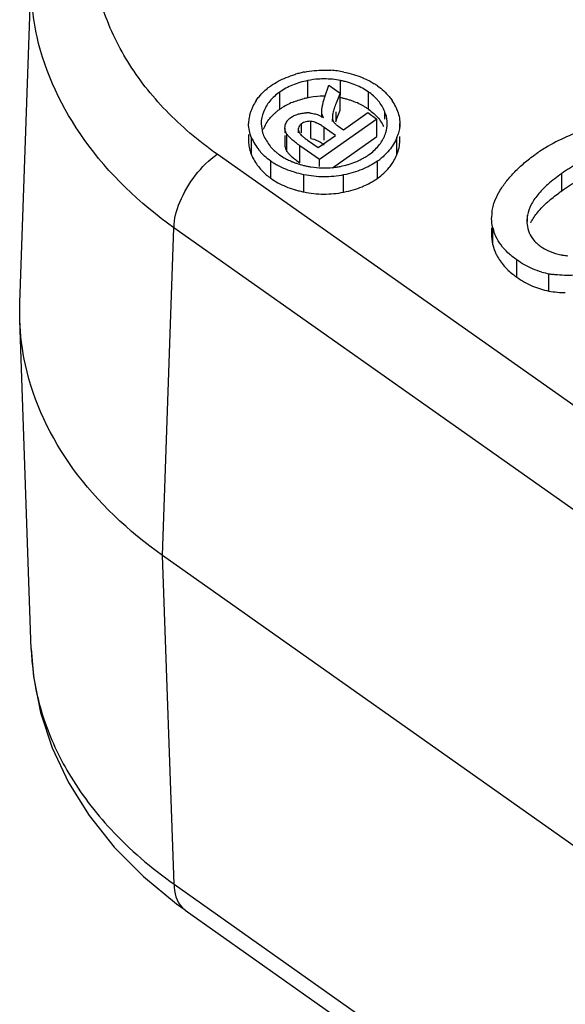
# Model space of a CAD drawing. Units: millimetres. Extents: x 0 to 210, y 0 to 297.
# Drawn here: x 163 to 165, y 274 to 278 of the extents above; entities that cross this region are included whole.
import ezdxf

# ---------------------------------------------------------------- set-up
doc = ezdxf.new("R2010")
doc.units = ezdxf.units.MM
doc.header["$LTSCALE"] = 19.36
doc.layers.add('6_FUNCOES_GEOM', color=7, linetype='CONTINUOUS')

msp = doc.modelspace()

# ---------------------------------------------------------------- linework, layer by layer
at = {"layer": '6_FUNCOES_GEOM', "color": 7, "linetype": 'Continuous'}
for p, q in [((163.0921, 276.7102), (163.1392, 278.058)), ((164.272, 277.5515), (164.272, 277.6222)), ((164.4048, 277.5003), (164.4069, 277.6224)), ((164.1574, 277.5046), (164.1574, 277.5753)), ((164.3412, 277.551), (164.3585, 277.6037)), ((164.3585, 277.6037), (164.4048, 277.571)), ((164.5215, 277.5046), (164.5215, 277.5753)), ((164.4048, 277.571), (164.3886, 277.5301)), ((164.3297, 277.4705), (164.3297, 277.4935)), ((164.3886, 277.4594), (164.4048, 277.5003)), ((164.3886, 277.4594), (164.3886, 277.4935)), ((164.588, 277.4642), (164.588, 277.4943)), ((164.285, 277.3842), (164.285, 277.4549)), ((164.5559, 277.4642), (164.3209, 277.298)), ((164.3736, 277.4549), (164.3736, 277.4634)), ((164.4181, 277.4204), (164.518, 277.491)), ((164.518, 277.491), (164.5559, 277.4642)), ((164.5559, 277.3935), (164.5559, 277.4642)), ((164.1787, 277.4275), (164.1787, 277.4076)), ((164.2342, 277.4076), (164.2342, 277.4277)), ((164.2468, 277.4076), (164.2468, 277.4449)), ((164.3397, 277.3778), (164.3397, 277.43)), ((164.3857, 277.3975), (164.3397, 277.43)), ((164.3959, 277.4361), (164.4181, 277.4204)), ((164.6494, 277.4236), (164.6494, 277.4469)), ((164.0298, 277.401), (164.0298, 277.3754)), ((164.042, 277.3174), (164.042, 277.3881)), ((164.1787, 277.3977), (164.1787, 277.3568)), ((164.187, 277.3315), (164.187, 277.4022)), ((164.2717, 277.3778), (164.3148, 277.3473)), ((164.3148, 277.3473), (164.3857, 277.3975)), ((164.3734, 277.2645), (164.5559, 277.3935)), ((164.6377, 277.3185), (164.6377, 277.3893)), ((164.6494, 277.3761), (164.6494, 277.3935)), ((164.2402, 277.2844), (164.2402, 277.3551)), ((164.3209, 277.298), (164.2402, 277.3551)), ((167.417, 274.8401), (163.9011, 277.3203)), ((164.1209, 277.2214), (164.1209, 277.2921)), ((164.3209, 277.2705), (164.3209, 277.298)), ((164.5579, 277.2214), (164.5579, 277.2921)), ((164.2566, 277.1654), (164.2566, 277.2362)), ((164.4193, 277.1647), (164.4193, 277.2354)), ((165.3128, 277.1699), (165.3128, 277.2406)), ((165.1725, 277.0449), (165.1725, 277.0705)), ((163.6773, 275.675), (163.7242, 277.0185)), ((172.2216, 271.0133), (163.7242, 277.0185)), ((165.0255, 277.0187), (165.0255, 276.9889)), ((165.0305, 276.948), (165.0305, 277.0187)), ((165.1289, 276.8158), (165.1289, 276.8865)), ((165.26, 276.7593), (165.26, 276.83)), ((163.0921, 276.6402), (163.0921, 276.7096)), ((163.1392, 275.2903), (163.0921, 276.6396)), ((163.7243, 274.3272), (163.6773, 275.675)), ((179.213, 264.6896), (163.6773, 275.675)), ((163.599, 274.3577), (163.7346, 274.2462)), ((163.7243, 274.3272), (179.0409, 263.4967)), ((163.7346, 274.2462), (163.7697, 274.2208)), ((163.7697, 274.2207), (179.0409, 263.4224))]:
    msp.add_line(p, q, dxfattribs=at)
msp.add_lwpolyline([(163.1392, 275.2922), (163.1485, 275.1782), (163.1774, 275.0307), (163.2253, 274.8854), (163.2919, 274.7438), (163.3769, 274.6077), (163.4795, 274.4785), (163.599, 274.3577)], dxfattribs=at)
for centre, radius, start, end in [((164.3566, 277.1802), 0.4869, 101.5993, 103.8246), ((164.3391, 277.2593), 0.4063, 78.4527, 86.1115), ((164.3468, 277.2201), 0.4458, 103.8252, 106.1683), ((164.3405, 277.2856), 0.3436, 93.8793, 101.4944), ((164.3334, 277.2538), 0.3758, 76.3919, 78.7323), ((164.276, 277.3814), 0.2685, 125.1957, 128.3879), ((164.3901, 277.3642), 0.29, 54.7134, 57.719), ((164.2311, 277.4264), 0.2047, 146.1804, 154.063), ((164.3194, 277.265), 0.2897, 110.9582, 116.3262), ((164.3505, 277.1635), 0.3959, 101.4321, 103.6379), ((164.341, 277.2118), 0.3467, 96.4112, 101.4752), ((164.3397, 277.2233), 0.3351, 89.342, 96.4154), ((164.3334, 277.183), 0.3759, 76.41, 78.7321), ((164.3391, 277.2064), 0.3519, 73.9976, 76.4099), ((164.3445, 277.2255), 0.3319, 71.5017, 73.9907), ((164.3512, 277.2456), 0.3108, 68.9076, 71.4946), ((164.359, 277.2656), 0.2893, 63.5431, 68.9171), ((164.4488, 277.4259), 0.2044, 25.7655, 34.1439), ((164.1971, 277.4397), 0.1682, 157.9674, 162.715), ((164.2242, 277.4299), 0.197, 154.0897, 158.2584), ((164.2767, 277.3343), 0.2079, 128.4468, 131.8017), ((164.2828, 277.3267), 0.2176, 125.184, 128.4479), ((164.2959, 277.309), 0.2397, 122.2154, 125.2914), ((164.3061, 277.2922), 0.2593, 116.3637, 122.1646), ((164.3689, 277.286), 0.2666, 60.6518, 63.4959), ((164.3742, 277.2955), 0.2557, 57.7346, 60.6573), ((164.3801, 277.3048), 0.2448, 54.7171, 57.7344), ((164.4556, 277.4408), 0.1428, 17.3643, 21.9944), ((164.4566, 277.4298), 0.1957, 22.1881, 25.7236), ((164.1702, 277.4463), 0.1404, 172.8199, 180.0645), ((164.1758, 277.4456), 0.1461, 167.6981, 172.8201), ((164.1846, 277.4436), 0.1551, 162.7201, 167.6914), ((164.2705, 277.3413), 0.1985, 131.8067, 135.2677), ((164.2689, 277.3548), 0.1349, 84.1047, 90.8909), ((164.42, 277.4705), 0.0469, 183.6569, 188.7705), ((164.9041, 277.2576), 0.5536, 158.6201, 159.5015), ((165.6202, 276.7337), 0.7179, 105.9157, 121.3593), ((164.1697, 277.3756), 0.1399, 180.0712, 188.3872), ((164.2387, 277.4711), 0.2135, 202.895, 218.5392), ((164.2203, 277.4522), 0.1399, 198.2887, 202.9359), ((164.4426, 277.4564), 0.1567, 334.145, 338.3992), ((164.4555, 277.4514), 0.1429, 338.3521, 342.8844), ((164.4814, 277.4532), 0.1688, 337.7374, 342.4431), ((164.2423, 277.4738), 0.218, 218.4984, 221.6057), ((164.2619, 277.4707), 0.1853, 221.2669, 228.3743), ((164.2668, 277.4762), 0.1928, 228.359, 231.8126), ((165.6287, 276.7199), 0.7341, 121.3624, 125.3587), ((164.197, 277.3826), 0.1682, 198.2446, 202.831), ((164.2346, 277.3984), 0.209, 202.8255, 206.6357), ((164.2387, 277.4006), 0.2136, 206.6488, 214.0496), ((164.2821, 277.52), 0.2792, 234.7287, 237.1704), ((164.2717, 277.4824), 0.2006, 231.8145, 235.1707), ((164.3831, 277.5135), 0.24, 302.2374, 305.2893), ((164.4009, 277.5147), 0.2725, 305.2005, 308.3523), ((164.4497, 277.3951), 0.203, 326.2012, 333.9542), ((164.4571, 277.3913), 0.1947, 333.9856, 338.0492), ((164.2415, 277.4024), 0.217, 214.0514, 221.3821), ((164.2906, 277.5333), 0.2949, 237.181, 240.6), ((164.3307, 277.5882), 0.3225, 248.6774, 251.1732), ((164.3428, 277.6245), 0.3608, 251.2123, 255.942), ((164.356, 277.6754), 0.4133, 255.8834, 258.0672), ((164.3416, 277.6109), 0.3472, 258.1918, 260.708), ((164.3398, 277.599), 0.3352, 260.6852, 268.378), ((164.3396, 277.5945), 0.3307, 268.3971, 276.1657), ((164.3388, 277.6036), 0.3399, 276.1668, 278.7696), ((164.3376, 277.611), 0.3473, 278.7706, 281.3574), ((164.3319, 277.6437), 0.3805, 281.2431, 285.9148), ((164.269, 277.4314), 0.2569, 231.594, 234.8104), ((164.3888, 277.4602), 0.2927, 302.2541, 305.295), ((164.3487, 277.6082), 0.4522, 253.6917, 255.9361), ((164.3589, 277.6487), 0.4939, 255.9364, 258.0511), ((165.205, 277.0591), 0.1795, 172.1592, 179.859), ((165.3076, 277.0455), 0.1374, 169.54, 180.265), ((165.203, 277.0603), 0.1775, 193.5372, 199.0904), ((165.185, 276.9871), 0.1594, 188.212, 194.2034), ((165.3142, 277.0681), 0.1532, 228.9255, 235.4982), ((165.3683, 277.2051), 0.3029, 260.1201, 264.3539), ((165.3321, 277.1032), 0.3519, 231.2636, 234.7457), ((165.3245, 277.164), 0.3401, 254.1334, 259.0729), ((165.3316, 277.2177), 0.3943, 259.5436, 261.734)]:
    msp.add_arc(centre, radius, start, end, dxfattribs=at)
for points, start_tangent, end_tangent in [([(163.9011, 277.3203), (163.7894, 277.4071), (163.6915, 277.4993), (163.6067, 277.5969), (163.5349, 277.6999), (163.4761, 277.8088), (163.4301, 277.9272), (163.399, 278.0602), (163.3886, 278.2073), (163.4057, 278.3683), (163.4586, 278.5419), (163.5573, 278.7253), (163.7089, 278.9088)], (-0.816495, 0.577352), (0.706647, 0.707567)), ([(163.7242, 277.0185), (163.3563, 277.3807), (163.163, 277.8023), (163.1397, 278.0576)], (-0.81643, 0.577445), (0.034125, 0.999418)), ([(164.2587, 277.6572), (164.3396, 277.6655), (164.3667, 277.6647)], (0.979388, 0.201988), (0.997734, -0.067278)), ([(164.4205, 277.6574), (164.4593, 277.6476), (164.4951, 277.635), (164.5035, 277.6314)], (0.979546, -0.201222), (0.914465, -0.404664)), ([(164.1212, 277.6009), (164.151, 277.6193), (164.1839, 277.6349), (164.2198, 277.6474), (164.2226, 277.6483)], (0.816229, 0.577728), (0.960367, 0.27874)), ([(164.272, 277.6222), (164.2396, 277.6142), (164.2097, 277.6037), (164.1823, 277.5908), (164.1574, 277.5753)], (-0.980108, -0.198467), (-0.816102, -0.577907)), ([(164.4069, 277.6224), (164.3394, 277.6291), (164.3173, 277.6284)], (-0.980433, 0.196855), (-0.997744, -0.067136)), ([(164.5215, 277.5753), (164.4967, 277.5907), (164.4694, 277.6037), (164.4394, 277.6143), (164.4218, 277.6191)], (-0.816202, 0.577766), (-0.971873, 0.235504)), ([(164.5035, 277.6314), (164.5279, 277.6194), (164.545, 277.6093)], (0.914465, -0.404664), (0.845331, -0.534242)), ([(164.061, 277.5403), (164.0728, 277.5562), (164.0949, 277.5797), (164.1092, 277.5919)], (0.556254, 0.831012), (0.783668, 0.62118)), ([(164.1574, 277.5753), (164.1355, 277.5576), (164.1172, 277.5381), (164.1023, 277.5167), (164.0908, 277.4934)], (-0.817191, -0.576368), (-0.373539, -0.927614)), ([(164.5412, 277.5597), (164.5215, 277.5753)], (-0.747423, 0.664348), (-0.816885, 0.576801)), ([(164.5576, 277.6009), (164.584, 277.5797), (164.6061, 277.5565), (164.618, 277.5406)], (0.816983, -0.576662), (0.560882, -0.827896)), ([(164.2158, 277.5355), (164.2396, 277.5435), (164.2572, 277.5482)], (0.933688, 0.358088), (0.971742, 0.236047)), ([(164.3329, 277.5203), (164.336, 277.5332), (164.3412, 277.551)], (0.210938, 0.977499), (0.294079, 0.955781)), ([(164.558, 277.5429), (164.5434, 277.5577), (164.5412, 277.5597)], (-0.660933, 0.750445), (-0.747423, 0.664348)), ([(164.588, 277.4943), (164.5767, 277.5173), (164.5618, 277.5384), (164.558, 277.5429)], (-0.367942, 0.929849), (-0.660933, 0.750445)), ([(164.0908, 277.4934), (164.0812, 277.4462)], (-0.375987, -0.926625), (0.000867, -1)), ([(164.3297, 277.4935), (164.3302, 277.5044), (164.3323, 277.5177), (164.3329, 277.5203)], (-0.017165, 0.999853), (0.210938, 0.977499)), ([(164.3368, 277.4705), (164.3316, 277.4825), (164.3297, 277.4935)], (-0.514046, 0.857763), (-0.0633, 0.997995)), ([(164.3886, 277.5301), (164.3806, 277.5078), (164.3755, 277.4893), (164.3732, 277.4745), (164.3732, 277.4675)], (-0.363979, -0.931407), (0.064542, -0.997915)), ([(164.5215, 277.5046), (164.5434, 277.487), (164.5618, 277.4677), (164.5767, 277.4465), (164.5835, 277.434)], (0.816885, -0.576801), (0.434394, -0.900723)), ([(164.6378, 277.5037), (164.6494, 277.4469)], (0.376402, -0.926457), (0.001814, -0.999998)), ([(164.0908, 277.4227), (164.1023, 277.4459), (164.1172, 277.4673), (164.1295, 277.4811)], (0.373539, 0.927614), (0.703539, 0.710657)), ([(164.1802, 277.439), (164.1876, 277.4552)], (0.272285, 0.962217), (0.548627, 0.836067)), ([(164.1876, 277.4552), (164.1886, 277.4567), (164.2034, 277.4711)], (0.548627, 0.836067), (0.82558, 0.564285)), ([(164.2034, 277.4711), (164.2171, 277.4792), (164.2323, 277.4849), (164.2353, 277.4857)], (0.814611, 0.580008), (0.96787, 0.25145)), ([(164.2353, 277.4857), (164.2488, 277.4884), (164.2502, 277.4886)], (0.96787, 0.25145), (0.991789, 0.127885)), ([(164.285, 277.4549), (164.2646, 277.4533), (164.2468, 277.4449)], (-0.995848, 0.091034), (-0.824951, -0.565205)), ([(164.2502, 277.4886), (164.2668, 277.4898)], (0.991789, 0.127885), (0.999864, 0.016475)), ([(164.2827, 277.4891), (164.303, 277.4853), (164.3368, 277.4705)], (0.994634, -0.103458), (0.852166, -0.523271)), ([(164.3057, 277.4496), (164.2967, 277.4527), (164.285, 277.4549)], (-0.925354, 0.379103), (-0.996525, 0.083293)), ([(164.3736, 277.4634), (164.3759, 277.4568), (164.3804, 277.4501), (164.3842, 277.4459)], (0.195852, -0.980633), (0.704682, -0.709523)), ([(164.5977, 277.4459), (164.5977, 277.4465), (164.5919, 277.4834)], (0.001741, 0.999998), (-0.297905, 0.954595)), ([(164.042, 277.3881), (164.0298, 277.4452), (164.0298, 277.4461)], (-0.387465, 0.921884), (-0.001342, 0.999999)), ([(164.0812, 277.4462), (164.0813, 277.4453), (164.0875, 277.4083)], (0.000867, -1), (0.313241, -0.949674)), ([(164.1787, 277.4275), (164.1802, 277.439)], (0.004403, 0.99999), (0.245302, 0.969447)), ([(164.187, 277.4022), (164.1794, 277.4201), (164.1787, 277.4275)], (-0.571553, 0.820565), (0.004403, 0.99999)), ([(164.2342, 277.4277), (164.2339, 277.4177), (164.238, 277.4076)], (-0.210598, -0.977573), (0.547249, -0.83697)), ([(164.2468, 277.4449), (164.2385, 277.437), (164.2342, 277.4277)], (-0.835335, -0.549741), (-0.2667, -0.96378)), ([(164.3397, 277.43), (164.324, 277.4403), (164.3097, 277.4479), (164.3057, 277.4496)], (-0.819223, 0.573475), (-0.925354, 0.379103)), ([(164.3842, 277.4459), (164.387, 277.4432), (164.3959, 277.4361)], (0.704682, -0.709523), (0.81211, -0.583505)), ([(164.5921, 277.4094), (164.5977, 277.4459)], (0.29378, 0.955873), (0.001741, 0.999998)), ([(164.6494, 277.4469), (164.6424, 277.4023)], (0.001814, -0.999998), (-0.301083, -0.953598)), ([(164.0915, 277.3977), (164.118, 277.3538), (164.1225, 277.3484)], (0.398746, -0.917062), (0.659326, -0.751857)), ([(164.2402, 277.3551), (164.2214, 277.369), (164.2063, 277.3815), (164.1948, 277.3926), (164.187, 277.4022)], (-0.814946, 0.579537), (-0.574366, 0.818599)), ([(164.238, 277.4076), (164.2424, 277.4019), (164.2495, 277.395), (164.2552, 277.3902)], (0.547341, -0.83691), (0.776691, -0.629882)), ([(164.2552, 277.3902), (164.2592, 277.387), (164.2717, 277.3778)], (0.776691, -0.629882), (0.814796, -0.579748)), ([(164.285, 277.3842), (164.2967, 277.382), (164.2982, 277.3816)], (0.996525, -0.083293), (0.956168, -0.292817)), ([(164.2982, 277.3816), (164.3097, 277.3771), (164.3223, 277.3706)], (0.956168, -0.292817), (0.864676, -0.50233)), ([(164.5217, 277.3177), (164.5437, 277.3352), (164.5621, 277.3546), (164.577, 277.3757), (164.5836, 277.3881)], (0.816885, 0.576801), (0.435908, 0.899991)), ([(164.6377, 277.3893), (164.624, 277.3617), (164.6061, 277.3363), (164.5841, 277.3131), (164.5699, 277.3011)], (-0.373653, -0.927568), (-0.78404, -0.62071)), ([(164.6377, 277.3185), (164.6494, 277.3761)], (0.37828, 0.925691), (-0.001814, 0.999998)), ([(164.0313, 277.3552), (164.0373, 277.33)], (0.145194, -0.989403), (0.312528, -0.949909)), ([(164.1787, 277.3568), (164.1794, 277.3494), (164.1825, 277.3393)], (-0.004403, -0.99999), (0.411456, -0.91143)), ([(164.1825, 277.3393), (164.187, 277.3315)], (0.411456, -0.91143), (0.571553, -0.820565)), ([(164.187, 277.3315), (164.1948, 277.3218), (164.2063, 277.3108), (164.2072, 277.31)], (0.574366, -0.818599), (0.752005, -0.659158)), ([(164.3223, 277.3706), (164.324, 277.3696), (164.3397, 277.3593)], (0.864676, -0.50233), (0.819223, -0.573475)), ([(165.5616, 277.3441), (165.5029, 277.3342), (165.4419, 277.3137), (165.3785, 277.2825), (165.3128, 277.2406)], (-0.996788, -0.080084), (-0.817552, -0.575855)), ([(163.7243, 277.0185), (163.748, 277.1237), (163.8127, 277.2341), (163.9011, 277.3203)], (0.000013, 1), (0.816494, 0.577354)), ([(164.1209, 277.2921), (164.0955, 277.3126), (164.0793, 277.3291)], (-0.817157, 0.576416), (-0.663833, 0.747881)), ([(164.1571, 277.3177), (164.1815, 277.3025), (164.1891, 277.2986)], (0.816468, -0.57739), (0.894149, -0.44777)), ([(164.1891, 277.2986), (164.2086, 277.2897), (164.2134, 277.2878)], (0.894149, -0.44777), (0.931453, -0.363862)), ([(164.2072, 277.31), (164.2214, 277.2983), (164.2402, 277.2844)], (0.752005, -0.659158), (0.814946, -0.579537)), ([(164.5579, 277.2921), (164.528, 277.2734), (164.4949, 277.2578), (164.4587, 277.2451), (164.4193, 277.2354)], (-0.816078, -0.577942), (-0.980896, -0.194532)), ([(164.4362, 277.2778), (164.4389, 277.2786), (164.4692, 277.2891), (164.4762, 277.2921)], (0.961358, 0.275302), (0.915627, 0.402029)), ([(164.4762, 277.2921), (164.4968, 277.3022), (164.5111, 277.3106)], (0.915627, 0.402029), (0.845734, 0.533604)), ([(165.0609, 277.1725), (165.0878, 277.2112), (165.1206, 277.2484), (165.1593, 277.2843), (165.2039, 277.3186)], (0.521066, 0.853516), (0.816237, 0.577717)), ([(164.0787, 277.259), (164.0955, 277.2419), (164.1094, 277.23)], (0.660888, -0.750485), (0.783522, -0.621364)), ([(164.2566, 277.2362), (164.218, 277.246), (164.1825, 277.2586), (164.1501, 277.274), (164.1458, 277.2763)], (-0.978275, 0.207312), (-0.871049, 0.491197)), ([(164.5579, 277.2214), (164.5841, 277.2424), (164.6061, 277.2656), (164.6184, 277.2821)], (0.816988, 0.576655), (0.555941, 0.831222)), ([(165.3128, 277.1699), (165.3785, 277.2118), (165.4419, 277.243), (165.5029, 277.2635), (165.5616, 277.2734)], (0.817552, 0.575855), (0.996788, 0.080084)), ([(164.1209, 277.2214), (164.1501, 277.2033), (164.1825, 277.1879), (164.218, 277.1753), (164.2218, 277.1742)], (0.81634, -0.577571), (0.959686, -0.281075)), ([(164.4193, 277.2354), (164.3376, 277.2274), (164.2566, 277.2362)], (-0.980529, -0.196375), (-0.978664, 0.205469)), ([(164.5027, 277.1904), (164.528, 277.2027), (164.545, 277.2127)], (0.915684, 0.401899), (0.845588, 0.533837)), ([(165.3128, 277.2406), (165.2565, 277.1964), (165.2143, 277.1533), (165.1864, 277.1113), (165.1725, 277.0705)], (-0.810959, -0.585103), (-0.172124, -0.985075)), ([(164.4193, 277.1647), (164.4587, 277.1744), (164.4949, 277.187), (164.5027, 277.1904)], (0.980896, 0.194532), (0.915684, 0.401899)), ([(165.0351, 277.1178), (165.0408, 277.1332), (165.0609, 277.1725)], (0.311207, 0.950342), (0.521423, 0.853298)), ([(165.2661, 277.1339), (165.3128, 277.1699)], (0.765786, 0.643095), (0.810959, 0.585103)), ([(164.2566, 277.1654), (164.3376, 277.1567), (164.4193, 277.1647)], (0.978664, -0.205469), (0.980529, 0.196375)), ([(165.1858, 277.0395), (165.1864, 277.0406), (165.2143, 277.0826), (165.2565, 277.1256), (165.2661, 277.1339)], (0.442642, 0.896698), (0.765786, 0.643095)), ([(165.0272, 277.0836), (165.029, 277.0945), (165.0351, 277.1178)], (0.135881, 0.990725), (0.311207, 0.950342)), ([(165.0305, 277.0187), (165.0255, 277.0564), (165.0255, 277.0596)], (-0.245755, 0.969332), (0.001849, 0.999998)), ([(165.1703, 277.0449), (165.1709, 277.0325), (165.1795, 276.9983), (165.1983, 276.9682), (165.2136, 276.9526)], (0.005155, -0.999987), (0.75362, -0.65731)), ([(165.0255, 276.9889), (165.0255, 276.9856), (165.0272, 276.9644)], (-0.001848, -0.999998), (0.143237, -0.989688)), ([(165.1289, 276.8865), (165.0927, 276.9161), (165.0642, 276.9481), (165.0435, 276.9823), (165.0353, 277.0022)], (-0.816221, 0.57774), (-0.326644, 0.945148)), ([(165.0305, 276.948), (165.0435, 276.9116), (165.0498, 276.8995)], (0.233656, -0.972319), (0.492356, -0.870394)), ([(165.2275, 276.9419), (165.2591, 276.9238)], (0.81473, -0.579841), (0.911896, -0.410421)), ([(165.0498, 276.8995), (165.0642, 276.8774), (165.0824, 276.8557)], (0.492356, -0.870394), (0.686362, -0.72726)), ([(165.2315, 276.8368), (165.1931, 276.8503), (165.1289, 276.8865)], (-0.961819, 0.273688), (-0.8122, 0.583379)), ([(165.2591, 276.9238), (165.2651, 276.9212), (165.3092, 276.908), (165.3163, 276.9067)], (0.911896, -0.410421), (0.985029, -0.172389)), ([(165.0824, 276.8557), (165.0927, 276.8454), (165.1119, 276.8287)], (0.686362, -0.72726), (0.779608, -0.626268)), ([(165.1289, 276.8158), (165.1931, 276.7796), (165.26, 276.7593)], (0.8122, -0.583379), (0.981805, -0.189891)), ([(165.414, 276.8286), (165.3726, 276.8243), (165.3331, 276.8231), (165.2956, 276.8251), (165.2749, 276.8275)], (-0.990292, -0.139005), (-0.989593, 0.143897)), ([(165.26, 276.7593), (165.2956, 276.7544), (165.3275, 276.7525)], (0.98337, -0.181615), (0.999743, -0.022677)), ([(163.6773, 275.675), (163.3104, 276.0317), (163.1155, 276.4564), (163.0926, 276.6402)], (-0.816497, 0.57735), (-0.03366, 0.999433)), ([(163.1392, 275.2922), (163.1452, 275.2107), (163.1914, 275.0027), (163.2932, 274.7807), (163.4654, 274.5517), (163.7243, 274.3272)], (0.03306, -0.999453), (0.817605, -0.575779)), ([(163.7243, 274.3272), (163.7589, 274.2298), (163.7699, 274.2212)], (0.01767, -0.999844), (0.841388, -0.540432))]:
    msp.add_spline(points, degree=3, dxfattribs=dict(at, start_tangent=start_tangent, end_tangent=end_tangent))

doc.saveas('drawing.dxf')
